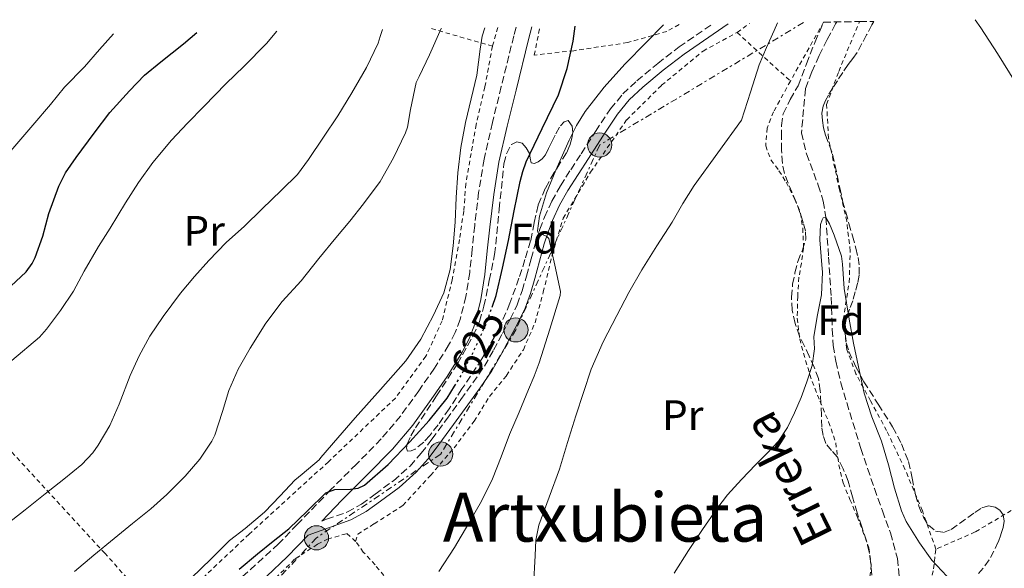
# Model space of a CAD drawing. Units: metres. Extents: x 610413 to 613862, y 4757082 to 4759451.
# Drawn here: x 613167 to 613398, y 4759315 to 4759444 of the extents above; entities that cross this region are included whole.
import ezdxf
from ezdxf.enums import TextEntityAlignment as Align

# ---------------------------------------------------------------- set-up
doc = ezdxf.new("R2010")
doc.units = ezdxf.units.M
doc.header["$MEASUREMENT"] = 0
for name, pattern in [('DGN Style 2', [1.7399219301090239, 1.043953158065414, -0.6959687720436097]), ('DGN Style 3', [2.435890702152634, 1.739921930109024, -0.6959687720436097]), ('DGN Style 5', [1.217945351076317, 0.5219765790327072, -0.6959687720436097]), ('DGN Style 7', [3.4798438602180486, 1.565929737098122, -0.6959687720436097, 0.5219765790327072, -0.6959687720436097])]:
    doc.linetypes.add(name, pattern=pattern)
for name, color, linetype, lineweight in [('Barranco lineal', 142, 'DGN Style 3', 13), ('Camino', 7, 'DGN Style 3', 0), ('Cota de curva de nivel directora', 7, 'Continuous', 0), ('Curva de nivel directora', 30, 'Continuous', 30), ('Curva de nivel directora no vista', 30, 'DGN Style 5', 30), ('Curva de nivel intermedia', 30, 'Continuous', 0), ('Etiqueta de uso rústico', 92, 'Continuous', 0), ('Etiqueta de zona arbolada', 92, 'Continuous', 0), ('Línea eléctrica', 6, 'DGN Style 7', 0), ('Margen derecho', 7, 'Continuous', 0), ('Poste tendido eléctrico', 7, 'Continuous', 0), ('Tela metálica o alambrada', 7, 'DGN Style 2', 0), ('Texto de arroyo-regatas y barrancos', 142, 'Continuous', 0), ('Texto de rotulación de espacio menor sin especificar', 7, 'Continuous', 0), ('Transformador', 7, 'Continuous', 0), ('Zona arbolada', 92, 'DGN Style 3', 0)]:
    doc.layers.add(name, color=color, linetype=linetype, lineweight=lineweight)
doc.styles.add('Style-Arial', font='arial.ttf')

# ---------------------------------------------------------------- blocks, each defined once
blk = doc.blocks.new('5PELE')
at = {"layer": 'Transformador', "linetype": 'Continuous', "lineweight": 0}
h = blk.add_hatch(color=9, dxfattribs=at)
edge = h.paths.add_edge_path()
edge.add_arc((-2.000000476837158e-05, 0), 0.2850000000000001, 0, 360)
at = {"layer": 'Transformador', "color": 252, "linetype": 'Continuous', "lineweight": 0}
blk.add_circle((-2.000000476837158e-05, 0), 0.2850000000000001, dxfattribs=at)

msp = doc.modelspace()

# ---------------------------------------------------------------- linework, layer by layer
at = {"layer": 'Barranco lineal', "color": 142, "linetype": 'DGN Style 3', "lineweight": 13}
msp.add_polyline3d([(613358.9100000003, 4759443.430000001, 613.1499999999943), (613358.6399999997, 4759442.980000001, 613.1699999999983), (613356.6399999997, 4759439.27, 613.2200000000012), (613354.7400000002, 4759435.5, 613.279999999999), (613353.0199999996, 4759431.67, 613.279999999999), (613351.5700000003, 4759427.720000001, 613.1699999999983), (613350.5999999996, 4759417.380000001, 612.4700000000012), (613351.7699999996, 4759412.4, 611.8899999999994), (613354.54, 4759405.029999999, 610.8800000000047), (613355.7199999997, 4759401.289999999, 610.3999999999943), (613356.3499999996, 4759397.460000001, 610), (613356.9800000006, 4759388.08, 609.5800000000017), (613357.5999999996, 4759378.699999999, 609.0899999999965), (613357.8499999996, 4759371.100000001, 608.6300000000047), (613358.0800000001, 4759367.32, 608.3800000000047), (613358.6699999999, 4759363.59, 608.179999999993), (613359.8300000001, 4759358.529999999, 608.2700000000041), (613364.5599999996, 4759343.08, 608.75), (613366.1600000003, 4759338.369999999, 608.8399999999965), (613367.7599999999, 4759333.66, 608.9100000000036), (613369.6299999999, 4759328.430000001, 608.8099999999977), (613371.54, 4759323.220000001, 608.2899999999936), (613373.1699999999, 4759317.24, 606.9799999999959), (613373.7800000003, 4759311.180000001, 604.9900000000052)], dxfattribs=at)
at = {"layer": 'Camino', "color": 7, "linetype": 'DGN Style 3', "lineweight": 0}
for points in [[(613283.4800000006, 4759442.190000001, 628.3500000000058), (613282.9599999997, 4759440.160000001, 628.3200000000071), (613280.0100000015, 4759428.210000002, 628.3500000000058), (613277.9400000018, 4759419.74, 628.2700000000042), (613275.9699999981, 4759411.130000004, 628.1000000000058), (613274.6900000018, 4759403.310000001, 628.2400000000052), (613273.760000002, 4759395.52, 628.2200000000012), (613273.1600000008, 4759389.920000001, 628.1799999999931), (613272.5899999986, 4759384.449999999, 628.0599999999978), (613271.69, 4759378.860000002, 627.8099999999978), (613270.3400000001, 4759373.430000001, 627.479999999996), (613269.1900000012, 4759370.350000001, 627.3800000000047), (613267.6399999999, 4759367.380000001, 627.3800000000047), (613264.2800000004, 4759361.960000001, 627.4299999999931), (613260.629999998, 4759356.650000002, 627.3999999999943), (613256.3700000001, 4759350.78, 627.1300000000048), (613251.8000000013, 4759345.320000002, 627.0099999999949), (613245.9499999996, 4759339.420000001, 626.9900000000054), (613239.9699999985, 4759333.410000001, 625.179999999993), (613232.0899999993, 4759325.260000002, 624.8999999999943), (613227.6599999992, 4759320.65, 624.8099999999977), (613219.1799999989, 4759312.940000001, 624.729999999996)], [(613237.789999999, 4759326.01, 624.3800000000048), (613238.949999999, 4759326.420000001, 624.3000000000029), (613243.8399999996, 4759328.170000002, 624.0800000000019), (613247.1499999977, 4759329.980000002, 624.2899999999939), (613250.3700000008, 4759332.36, 624.3699999999953), (613254.6900000015, 4759335.51, 624.2599999999949), (613258.5699999996, 4759338.949999999, 624.0899999999965), (613261.2100000015, 4759341.970000002, 624.1300000000047), (613263.7199999993, 4759345.240000002, 624.1499999999944), (613267.1200000013, 4759349.900000002, 624.179999999993), (613270.510000002, 4759354.590000002, 624.0899999999965), (613273.3599999996, 4759358.520000001, 623.979999999996), (613276.0500000007, 4759362.460000001, 623.7599999999948), (613278.2199999989, 4759366.220000001, 623.6199999999953), (613280.2699999987, 4759370.140000002, 623.529999999999), (613282.1000000016, 4759373.53, 623.300000000003), (613283.7399999977, 4759376.890000002, 623.1300000000047), (613284.9299999991, 4759380.190000001, 623.029999999999), (613285.9300000003, 4759383.640000002, 622.9100000000036), (613287.0500000002, 4759387.689999999, 622.6399999999994), (613288.1799999989, 4759391.78, 621.679999999993), (613289.1099999987, 4759394.65, 619.9400000000023), (613290.1900000006, 4759397.490000002, 619.7899999999936), (613291.8999999983, 4759401.250000001, 619.7200000000012), (613293.9200000011, 4759404.86, 619.6000000000059), (613296.3500000008, 4759408.670000002, 619.479999999996), (613298.7800000004, 4759412.440000001, 619.3600000000007), (613302.1700000011, 4759417.660000001, 619.2700000000042), (613305.6799999982, 4759422.95, 619.3000000000028), (613308.6000000017, 4759426.480000001, 619.279999999999), (613311.920000001, 4759429.57, 619.2100000000064), (613316.7899999992, 4759433.680000001, 619.0599999999978), (613321.8299999973, 4759437.540000001, 618.779999999999), (613329.6700000007, 4759442.95, 618.1999999999972)]]:
    msp.add_polyline3d(points, dxfattribs=at)
at = {"layer": 'Curva de nivel directora', "color": 30, "linetype": 'Continuous', "lineweight": 30, "flags": 128}
for points, elevation in [([(613277.859999999, 4759376.370000001), (613278.7899999989, 4759379.050000001), (613280.3200000002, 4759385.53), (613281.7100000003, 4759392.039999999), (613283.0800000004, 4759398.980000002), (613284.4699999986, 4759405.910000001), (613285.0899999999, 4759408.250000001), (613285.879999999, 4759410.54), (613289.6399999985, 4759418.400000001), (613293.4400000006, 4759426.26), (613295.4700000001, 4759432.500000001), (613296.9299999997, 4759438.869999999), (613297.3599999989, 4759442.420000001)], 625.0000000000005), ([(613163.5499999997, 4759380.140000002), (613168.2900000005, 4759384.67), (613169.7500000001, 4759386.630000001), (613170.4199999984, 4759388.01), (613172.2099999988, 4759393.000000001), (613173.6500000005, 4759398.330000003), (613175.9599999995, 4759404.830000001), (613177.5399999997, 4759407.949999999), (613180.0199999985, 4759411.53), (613184.2799999987, 4759417.230000001), (613188.0000000005, 4759422.109999999), (613192.6299999994, 4759427.190000001), (613196.1499999998, 4759430.869999999), (613199.99, 4759434.01), (613205.2800000005, 4759438.260000001), (613208.4500000001, 4759440.970000003)], 650.0000000000003), ([(613218.3699999999, 4759314.720000003), (613222.7199999995, 4759318.300000001), (613226.4000000008, 4759321.250000001), (613230.0799999998, 4759324.190000001), (613234.4299999995, 4759328.400000001), (613238.769999998, 4759332.630000001), (613240.8600000001, 4759333.470000001), (613244.5700000006, 4759333.550000002), (613246.3499999997, 4759333.75), (613247.8899999998, 4759334.470000003), (613253.4100000006, 4759339.32), (613258.5299999992, 4759344.62), (613263.0499999988, 4759349.650000001), (613267.2699999989, 4759354.940000001), (613269.0300000003, 4759357.760000001)], 625.0000000000002)]:
    msp.add_lwpolyline(points, dxfattribs=dict(at, elevation=elevation))
at = {"layer": 'Curva de nivel directora no vista', "color": 30, "linetype": 'DGN Style 5', "lineweight": 30, "elevation": 625.0000000000005, "flags": 128}
msp.add_lwpolyline([(613269.0300000003, 4759357.760000001), (613270.6699999986, 4759360.390000002), (613273.5899999999, 4759366.12), (613276.5099999991, 4759372.480000001), (613277.859999999, 4759376.370000001)], dxfattribs=at)
at = {"layer": 'Curva de nivel intermedia', "color": 30, "linetype": 'Continuous', "lineweight": 0, "flags": 128}
for points, elevation in [([(613391.48, 4759443.960000001), (613392.7400000007, 4759442.009999999), (613396.6800000013, 4759435.99), (613400.9400000017, 4759429.180000001)], 615.0000000000001), ([(613163.3300000007, 4759325), (613168.0300000012, 4759328.67), (613172.7699999998, 4759332.390000001), (613177.190000001, 4759335.9), (613181.4300000012, 4759339.32), (613183.9900000005, 4759342.039999999), (613185.250000001, 4759343.849999999), (613187.9700000013, 4759348.46), (613190.1799999997, 4759353.500000001), (613192.7900000003, 4759360.28), (613194.8500000011, 4759364.92), (613197.3600000013, 4759369.509999999), (613200.5500000009, 4759374.149999999), (613204.5800000009, 4759379.609999999), (613207.9200000003, 4759383.529999998), (613211.280000002, 4759387.29), (613215.3299999998, 4759391.51), (613219.6200000015, 4759395.399999999), (613223.6800000005, 4759399.4), (613228.3200000008, 4759403.880000002), (613232.0700000013, 4759407.560000001), (613234.6799999998, 4759411.029999999), (613238.1800000002, 4759416.329999999), (613241.5700000009, 4759421.369999999), (613244.8400000011, 4759426.74), (613248.3100000002, 4759432.74), (613251.0599999992, 4759438.439999999), (613251.5700000012, 4759439.990000002), (613252.0899999996, 4759441.679999999)], 640.0000000000002), ([(613179.7000000011, 4759314.15), (613184.1900000017, 4759317.979999999), (613188.9900000005, 4759321.899999999), (613193.3300000012, 4759325.42), (613197.6000000006, 4759328.86), (613201.36, 4759332.269999999), (613205.7099999997, 4759336.539999999), (613209.1699999997, 4759340.539999999), (613211.9900000005, 4759344.779999999), (613212.6299999999, 4759346.199999998), (613214.4300000013, 4759351.819999999), (613215.9400000002, 4759356.75), (613218.1600000019, 4759361.769999999), (613220.9600000003, 4759366.67), (613224.6399999994, 4759372.54), (613228.4700000006, 4759377.66), (613232.99, 4759382.550000001), (613237.0900000016, 4759387.75), (613241.1200000016, 4759392.679999999), (613244.4200000007, 4759396.57), (613247.5900000003, 4759400.649999999), (613251.5399999998, 4759405.88), (613254.64, 4759411.45), (613257.51, 4759417.319999999), (613257.9600000015, 4759418.71), (613258.6800000012, 4759422.809999999), (613260, 4759429.189999999), (613260.6799999995, 4759430.599999999), (613263.1600000005, 4759435.67), (613265.920000001, 4759441.899999999), (613265.9299999999, 4759441.909999998)], 635), ([(613207.0700000009, 4759312.599999999), (613211.8300000018, 4759317.13), (613216.1500000001, 4759321.449999998), (613219.7800000003, 4759324.230000001), (613224.320000002, 4759328.070000002), (613228.0500000003, 4759331.929999999), (613231.5100000004, 4759335.659999999), (613233.1900000012, 4759337.060000001), (613237.1900000023, 4759340.42), (613237.57, 4759340.949999998), (613241.6, 4759345.619999999), (613245.63, 4759350.3), (613251.6000000002, 4759356.980000001), (613257.5700000003, 4759363.670000001), (613261.1399999999, 4759368.81), (613264.0700000003, 4759374.42), (613266.4800000021, 4759379.699999999), (613268.030000001, 4759385.210000001), (613268.7100000004, 4759390.75), (613269.1500000008, 4759396.3), (613269.4400000013, 4759402.130000002), (613269.79, 4759407.960000001), (613270.5400000011, 4759413.899999999), (613271.6200000007, 4759419.800000001), (613272.9000000014, 4759425.349999998), (613274.2300000014, 4759430.889999999), (613275.0499999995, 4759437.060000001), (613275.53, 4759440.119999998), (613276.1600000004, 4759442.069999999)], 630), ([(613265.3399999999, 4759314.140000002), (613269.0400000013, 4759319.760000001), (613272.4200000009, 4759325.55), (613275.3300000011, 4759330.67), (613277.9700000009, 4759335.92), (613279.9800000002, 4759341.130000001), (613281.9500000017, 4759346.350000001), (613284.2000000003, 4759351.659999998), (613286.4500000011, 4759356.980000001), (613287.7499999999, 4759360.069999999), (613288.9099999998, 4759363.220000002), (613291.410000001, 4759371.140000001), (613293.900000001, 4759379.06), (613293.9500000002, 4759379.980000001), (613292.570000001, 4759386.220000002), (613291.1900000019, 4759392.46), (613290.6599999999, 4759393.05), (613289.2699999998, 4759393.550000001), (613288.7100000009, 4759393.84), (613288.5099999999, 4759394.279999999), (613289.0400000017, 4759397.769999999), (613290.6500000011, 4759403.220000001), (613292.8700000006, 4759408.54), (613295.990000001, 4759415.599999999), (613297.7000000008, 4759419.05), (613299.7500000005, 4759422.34), (613304.2300000021, 4759428.12), (613309.0900000012, 4759433.509999999), (613314.1500000019, 4759438.679999999), (613318.1399999993, 4759442.76)], 620), ([(613287.6200000001, 4759310.659999999), (613287.9900000012, 4759317.92), (613288.1699999999, 4759321.550000001), (613288.8499999995, 4759325.069999999), (613291.25, 4759331.67), (613293.6700000007, 4759338.259999999), (613295.610000001, 4759344.509999999), (613297.5700000012, 4759350.77), (613299.3200000012, 4759356.279999999), (613301.1900000023, 4759361.76), (613303.9700000006, 4759368.140000001), (613307.1700000013, 4759374.34), (613310.03, 4759379.789999999), (613313.060000001, 4759385.15), (613316.6200000015, 4759390.759999999), (613320.2100000012, 4759396.349999999), (613322.7200000014, 4759400.71), (613325.3800000013, 4759404.979999999), (613330.9400000002, 4759412.67), (613336.5000000013, 4759420.359999999), (613338.5900000012, 4759426.869999998), (613340.6900000002, 4759433.369999998), (613342.3500000008, 4759437.42), (613344.2100000004, 4759441.42), (613344.9300000002, 4759443.199999998)], 615.0000000000001), ([(613136.000000001, 4759383.499999999), (613140.5099999994, 4759387.48), (613146.5100000009, 4759392.830000001), (613150.7100000008, 4759396.619999999), (613155.8800000009, 4759402.04), (613159.1900000012, 4759406.01), (613162.2800000003, 4759410.300000001), (613166.0799999998, 4759414.749999999), (613169.8600000018, 4759419.13), (613173.9900000002, 4759424.029999999), (613177.3499999996, 4759428.06), (613181.99, 4759432.859999998), (613185.5199999993, 4759436.939999999), (613188.8300000018, 4759440.65)], 655), ([(613164.900000002, 4759363.769999999), (613171.4700000011, 4759369.31), (613173.1200000007, 4759371.13), (613176.400000002, 4759375.510000001), (613179.4100000005, 4759380.119999999), (613181.9500000019, 4759384.789999999), (613185.3099999991, 4759390.570000002), (613188.0200000005, 4759394.919999998), (613191.6300000002, 4759400.909999998), (613194.7200000016, 4759405.689999999), (613198.070000002, 4759410.390000001), (613202.5, 4759415.640000001), (613206.2300000006, 4759419.609999998), (613210.0400000014, 4759423.56), (613215.3600000012, 4759428.949999999), (613219.4900000019, 4759432.98), (613224.7900000014, 4759438.33), (613227.2099999998, 4759441.27)], 645), ([(613320.6300000015, 4759313.759999999), (613323.9999999999, 4759319.060000001), (613327.3000000013, 4759324.019999999), (613330.7100000001, 4759328.909999999), (613331.9300000004, 4759330.569999999), (613333.2300000011, 4759332.159999999), (613336.5100000004, 4759335.769999999), (613339.8400000007, 4759339.31), (613342.5499999997, 4759342.019999999), (613345.2200000007, 4759344.779999999), (613347.3200000018, 4759347.990000002), (613348.9500000012, 4759351.489999999), (613350.5000000002, 4759355.069999999), (613351.8700000005, 4759358.74), (613353.130000001, 4759362.600000001), (613353.6299999994, 4759366.539999999), (613353.5600000002, 4759367.970000001), (613353.490000001, 4759369.390000001), (613354.3200000002, 4759374.140000001), (613355.2800000013, 4759379.21), (613355.5400000005, 4759384.580000001), (613355.390000001, 4759386.26), (613354.8800000012, 4759392.149999999), (613355.0900000012, 4759395.75), (613355.4600000001, 4759396.859999998), (613355.7100000004, 4759397.369999998), (613356.3499999997, 4759397.46), (613357.2300000003, 4759395.96), (613358.2699999998, 4759393.3), (613359.9999999999, 4759388.34), (613360.2400000012, 4759386.470000001), (613360.6300000001, 4759380.759999999), (613361.7900000003, 4759373.480000001), (613362.8499999996, 4759367.849999998), (613364.030000002, 4759362.300000001), (613365.3799999999, 4759356.09), (613367.1500000001, 4759350.55), (613369.4400000012, 4759344.819999999), (613371.0599999994, 4759339.26), (613372.5000000012, 4759333.779999999), (613374.0999999993, 4759328.390000001), (613375.2300000002, 4759325.880000001), (613378.3500000006, 4759320.9), (613381.2499999997, 4759316.789999997), (613384.8000000013, 4759313.02)], 610)]:
    msp.add_lwpolyline(points, dxfattribs=dict(at, elevation=elevation))
at = {"layer": 'Línea eléctrica', "color": 6, "linetype": 'DGN Style 7', "lineweight": 0}
msp.add_polyline3d([(613351.0900000008, 4759443.300000001, 614.179999999993), (613303.1599999996, 4759414.490000002, 618.8800000000047), (613283.4499999997, 4759370.99, 622.5800000000017), (613265.7800000006, 4759341.77, 623.2299999999959), (613236.5599999981, 4759322.070000002, 624.0500000000029), (613208.6999999986, 4759292.16, 623.8600000000006), (613184.9099999996, 4759257.51, 623.9400000000023), (613155.0100000018, 4759228.96, 626.2400000000052), (613125.1099999995, 4759204.5, 627.679999999993), (613094.5300000022, 4759178.680000001, 630.4199999999983), (613063.9400000017, 4759147.420000001, 631.8699999999953), (613039.4799999997, 4759114.800000001, 629.7100000000064), (613014.8399999992, 4759092.649999999, 631.8300000000017)], dxfattribs=at)
at = {"layer": 'Margen derecho', "color": 7, "linetype": 'Continuous', "lineweight": 0}
for points in [[(613234.5900000005, 4759322.699999999, 624.3500000000059), (613239.6399999997, 4759324.500000001, 624.009999999995), (613244.6800000002, 4759326.300000001, 623.7200000000013), (613248.2600000009, 4759328.25, 623.9499999999971), (613251.579999998, 4759330.720000002, 624.0000000000001), (613255.9699999979, 4759333.92, 623.8500000000058), (613260.0300000013, 4759337.500000001, 623.6199999999953), (613262.8000000007, 4759340.680000001, 623.6699999999983), (613265.350000001, 4759344.01, 623.6499999999943), (613268.7699999987, 4759348.690000001, 623.6300000000048), (613272.1700000005, 4759353.390000001, 623.4799999999959), (613275.0300000015, 4759357.340000001, 623.3500000000059), (613277.7899999976, 4759361.370000001, 623.1100000000006), (613280.0100000015, 4759365.230000001, 622.9499999999972), (613282.0799999969, 4759369.180000001, 622.8399999999966), (613283.9200000009, 4759372.600000001, 622.6000000000059), (613285.6299999986, 4759376.090000002, 622.429999999993), (613286.879999998, 4759379.560000001, 622.3300000000019), (613287.8999999973, 4759383.09, 622.1600000000036), (613289.0199999993, 4759387.140000002, 621.6999999999972), (613290.1399999993, 4759391.199999999, 621.0200000000042), (613291.0399999977, 4759393.980000002, 619.9100000000036), (613292.079999997, 4759396.7, 619.5200000000041), (613293.7199999976, 4759400.33, 619.3600000000007), (613295.6800000002, 4759403.810000002, 619.2500000000001), (613298.0699999996, 4759407.570000002, 619.1399999999994), (613300.4899999981, 4759411.330000001, 619.0200000000041), (613303.8699999999, 4759416.540000002, 618.9400000000024), (613307.3199999988, 4759421.730000001, 618.9700000000013), (613310.0900000003, 4759425.070000002, 618.9400000000024), (613313.28, 4759428.050000001, 618.8800000000049), (613318.07, 4759432.08, 618.7100000000065), (613323.0399999989, 4759435.880000004, 618.3800000000048), (613333.3599999987, 4759443.010000001, 617.4400000000023)], [(613287.1799999998, 4759442.26, 627.529999999999), (613286.4299999988, 4759439.290000001, 627.4600000000065), (613283.4800000006, 4759427.359999999, 627.4400000000023), (613281.4200000019, 4759418.92, 627.2599999999948), (613279.4799999996, 4759410.450000001, 626.929999999993), (613278.2300000001, 4759402.810000001, 626.9700000000013), (613277.3099999992, 4759395.119999999, 626.8699999999955), (613276.7199999992, 4759389.550000002, 626.75), (613276.1400000004, 4759383.980000001, 626.5599999999977), (613275.1900000003, 4759378.140000002, 626.3099999999978), (613273.760000002, 4759372.37, 626.0099999999949), (613272.4600000011, 4759368.900000001, 625.8999999999943), (613270.749999999, 4759365.61, 625.929999999993), (613267.2699999989, 4759360.01, 626.0399999999936), (613263.5499999995, 4759354.590000002, 626.029999999999), (613259.1900000009, 4759348.580000001, 625.800000000003), (613254.4400000012, 4759342.91, 625.6600000000036), (613248.489999999, 4759336.900000002, 625.5700000000071), (613242.5199999987, 4759330.910000003, 624.6199999999953), (613237.789999999, 4759326.01, 624.3800000000048)], [(613162.3500000016, 4759242.330000003, 626.7400000000051), (613170.6399999997, 4759249.660000001, 626.1399999999994), (613175.559999997, 4759254.08, 625.6699999999983), (613180.5399999993, 4759258.720000003, 624.800000000003), (613185.0499999999, 4759263.76, 623.779999999999), (613189.0300000008, 4759269.220000001, 623.8300000000017), (613190.4099999999, 4759271.460000004, 623.8800000000047), (613195.1599999998, 4759278.480000001, 624.0599999999977), (613199.9099999995, 4759285.5, 624.2200000000013), (613204.8500000014, 4759292.810000001, 624.3399999999965), (613207.5399999982, 4759296.300000003, 624.3699999999953), (613210.530000001, 4759299.500000001, 624.320000000007), (613220.1000000021, 4759308.540000002, 624.1600000000036), (613229.6799999997, 4759317.59, 624.25), (613234.5900000005, 4759322.699999999, 624.3500000000059)]]:
    msp.add_polyline3d(points, dxfattribs=at)
at = {"layer": 'Tela metálica o alambrada', "color": 7, "linetype": 'DGN Style 2', "lineweight": 0, "extrusion": (0.3151685133582866, -0.09105356907283418, 0.9446576394369688), "elevation": -239482.244748314, "flags": 128}
msp.add_lwpolyline([(4742657.799481708, 691538.0051828899), (4742657.799481708, 691522.2152842204)], dxfattribs=at)
at = {"layer": 'Tela metálica o alambrada', "color": 7, "linetype": 'DGN Style 2', "lineweight": 0, "extrusion": (0.01497664129037934, 0.05259796419353022, 0.9985034573692548), "elevation": 260151.1852278374, "flags": 128}
msp.add_lwpolyline([(713552.8012105221, -4738308.221743159), (713552.8012105221, -4738303.650408563)], dxfattribs=at)
at = {"layer": 'Tela metálica o alambrada', "color": 7, "linetype": 'DGN Style 2', "lineweight": 0, "extrusion": (0.03136726802860891, 0.02311843628428112, 0.9992405278010852), "elevation": 129884.8629481416, "flags": 128}
msp.add_lwpolyline([(3467394.206867156, -3314930.823758738), (3467394.206867156, -3314934.416612757)], dxfattribs=at)
at = {"layer": 'Tela metálica o alambrada', "color": 7, "linetype": 'DGN Style 2', "lineweight": 0, "extrusion": (-0.009859398566559782, -0.01754188243229304, 0.9997975168105978), "elevation": -88922.66981142966, "flags": 128}
msp.add_lwpolyline([(-1797260.322612897, 4448646.432518304), (-1797260.322612897, 4448630.530125401)], dxfattribs=at)
at = {"layer": 'Tela metálica o alambrada', "color": 7, "linetype": 'DGN Style 2', "lineweight": 0, "extrusion": (0.07748138314998998, -0.070741183027444, 0.9944809300781199), "elevation": -288553.9623731454, "flags": 128}
msp.add_lwpolyline([(3928383.582992348, 2740984.871432111), (3928383.582992348, 2740967.81040635)], dxfattribs=at)
at = {"layer": 'Tela metálica o alambrada', "color": 7, "linetype": 'DGN Style 2', "lineweight": 0}
for points in [[(613321.8300000001, 4759442.82, 617.9100000000036), (613318.9100000003, 4759441.199999999, 618.1300000000047), (613309.7199999997, 4759438.57, 620.7700000000041), (613297.0999999996, 4759436.67, 625.1100000000006), (613287.7599999999, 4759435.630000001, 627.4100000000036), (613289.1100000005, 4759442.289999999, 627.3999999999943)], [(613382.1900000004, 4759319.4, 610.2899999999936), (613379.0499999998, 4759328.430000001, 610.2899999999936), (613374.9400000004, 4759338.199999999, 610.6900000000023), (613370.6299999999, 4759347.289999999, 611.0099999999948), (613366.8300000001, 4759354.33, 611.1999999999971), (613363.4000000004, 4759360.65, 611.4700000000012), (613361.2300000006, 4759366.41, 611.5899999999965), (613360.4400000004, 4759373.449999999, 611.7299999999959), (613361.8200000003, 4759382.220000001, 612.0200000000041), (613362.0800000001, 4759389.529999999, 612.1999999999971), (613361.2300000006, 4759396.539999999, 612.2400000000052), (613359.5199999996, 4759403.949999999, 612.4700000000012), (613356.9600000001, 4759416.08, 613.2700000000041), (613356.5199999996, 4759424.039999999, 614.1100000000006), (613359.3600000005, 4759431.789999999, 614.4199999999983), (613364.2599999999, 4759443.52, 614.7899999999936)], [(613245.7699999996, 4759321.230000001, 623.2200000000012), (613246.25, 4759322.91, 623.2200000000012), (613250.1399999997, 4759325.369999999, 623.2200000000012), (613256.8899999997, 4759329.66, 623.0599999999977), (613263.3700000001, 4759336.720000001, 622.9499999999971), (613268.9100000003, 4759343.230000001, 622.5899999999965), (613273.6399999997, 4759349.49, 621.9400000000023), (613277.2599999999, 4759355.34, 621.5899999999965), (613281.2400000002, 4759360.24, 621.2700000000041), (613285.2100000001, 4759366.32, 620.8699999999953), (613287.9600000001, 4759372.640000001, 620.4700000000012), (613289.9000000004, 4759379.890000001, 620.2100000000064), (613291.9500000002, 4759388.57, 619.6999999999971), (613294.5700000003, 4759397.25, 618.5899999999965), (613301, 4759408.060000001, 617.2200000000012), (613309.5, 4759420.4, 616.4799999999959), (613317.7100000001, 4759428.52, 616.4799999999959), (613327.4500000002, 4759436.59, 616.529999999999), (613335.4699999997, 4759440.960000001, 615.8399999999965)], [(613277.9299999997, 4759437.730000001, 630.5500000000029), (613276.1699999999, 4759428.140000001, 629.9499999999971), (613274.1100000005, 4759419.310000001, 629.5099999999948), (613271.6799999997, 4759405.33, 629.6300000000047), (613271.1799999997, 4759398.890000001, 629.8600000000006), (613270.2000000002, 4759392.220000001, 629.5899999999965), (613268.4900000002, 4759382.779999999, 629.3600000000006), (613266.1100000005, 4759373.100000001, 629.25), (613262.2999999998, 4759364.810000001, 628.8999999999943), (613255.1299999999, 4759354.960000001, 628.4700000000012), (613239.4000000004, 4759339.980000001, 627.9499999999971), (613220.7300000006, 4759322.930000001, 628.5599999999977), (613200.1500000004, 4759303.470000001, 629.4700000000012), (613186.8399999999, 4759318.41, 633.9900000000052), (613162.1500000004, 4759345.230000001, 642.6600000000036)], [(613348, 4759429.52, 614.0500000000029), (613344.04, 4759422.300000001, 613.4900000000052), (613342.5099999999, 4759418.460000001, 613.1499999999943), (613342.2000000002, 4759414.279999999, 612.8500000000058), (613343.4400000004, 4759410.939999999, 612.6399999999994), (613345.3099999996, 4759408.430000001, 612.6399999999994), (613347.0199999996, 4759405.74, 612.6399999999994), (613349.0499999998, 4759401.689999999, 612.6300000000047), (613350.3799999999, 4759398.439999999, 612.5899999999965), (613350.9100000003, 4759394.859999999, 612.529999999999), (613351.0999999996, 4759390.199999999, 612.5), (613350.5700000003, 4759386.680000001, 612.3500000000058), (613350, 4759383.359999999, 612.2599999999948), (613349.7199999997, 4759378.83, 612.179999999993), (613349.6100000005, 4759373.710000001, 612.0200000000041), (613350.1900000004, 4759368.859999999, 611.75), (613351.5499999998, 4759363.789999999, 611.6699999999983), (613353.1100000005, 4759358.859999999, 611.4900000000052), (613354.9500000002, 4759354.220000001, 611.2299999999959), (613356.9900000002, 4759349.32, 610.9600000000064), (613358.6500000004, 4759344.439999999, 610.5800000000017), (613359.3700000001, 4759339.24, 610.320000000007), (613360.3799999999, 4759335, 609.9100000000036), (613362.0099999999, 4759331.100000001, 609.6999999999971), (613363.7100000001, 4759327.08, 609.320000000007), (613366.4699999997, 4759319.710000001, 608.9799999999959), (613367, 4759315.689999999, 608.7200000000012), (613366.6200000001, 4759312.380000001, 608.6300000000047)], [(613429.9800000006, 4759345.560000001, 613.779999999999), (613408.3799999999, 4759333.710000001, 612.6100000000006), (613401.4000000004, 4759329.4, 611.7899999999936), (613391.4699999997, 4759323.439999999, 611.0099999999948), (613382.1900000004, 4759319.4, 610.2899999999936)], [(613182.9600000001, 4759257.310000001, 625.0399999999936), (613191.4800000006, 4759268.41, 624.9400000000023), (613209.0899999999, 4759293.07, 624.2400000000052), (613220.79, 4759306.49, 624.8300000000017), (613231.5300000003, 4759317.130000001, 625.0899999999965), (613236.8399999999, 4759320.59, 625.1199999999953), (613239.1900000004, 4759321.77, 624.8500000000058), (613243.7300000006, 4759323.100000001, 623.8099999999977), (613245.7699999996, 4759321.230000001, 623.2200000000012)], [(613324.3200000003, 4759238.27, 605.2299999999959), (613316.8499999996, 4759254.210000001, 606.6999999999971), (613300.6600000003, 4759282.529999999, 610.1399999999994), (613284.4600000001, 4759294.480000001, 613.779999999999), (613269.7999999998, 4759299.869999999, 617.5099999999948), (613265.3700000001, 4759302.09, 618.4199999999983), (613260.0300000003, 4759306.480000001, 619.779999999999), (613254.6500000004, 4759310.539999999, 621.3600000000006), (613250.3300000001, 4759315.689999999, 622.1600000000036), (613247.5800000001, 4759318.720000001, 623.0099999999948), (613245.7699999996, 4759321.230000001, 623.2200000000012)], [(613411.4600000001, 4759255.869999999, 620.2100000000064), (613386.0199999996, 4759258.76, 613.7899999999936), (613373.8300000001, 4759259.949999999, 610.029999999999), (613367.5800000001, 4759260.32, 609.2299999999959), (613362.8899999997, 4759259.49, 609.2200000000012), (613358.9400000004, 4759257.58, 609.1999999999971), (613355.54, 4759255.710000001, 608.8699999999953), (613352.3600000005, 4759253.77, 608.529999999999), (613350.2599999999, 4759253.01, 608.2400000000052), (613348.54, 4759253.710000001, 608.0200000000041), (613348.0999999996, 4759256.430000001, 608.0200000000041), (613348.0999999996, 4759260.609999999, 607.9199999999983), (613348.5499999998, 4759268.51, 607.6199999999953), (613349.4000000004, 4759273.9, 607.6499999999943), (613351.5599999996, 4759279.730000001, 607.9900000000052), (613355.9600000001, 4759285.100000001, 608.6399999999994), (613360.7000000002, 4759288.4, 608.7899999999936), (613368.7800000003, 4759294.600000001, 608.9100000000036), (613374.0700000003, 4759300.01, 609.0899999999965), (613378.3600000005, 4759304.970000001, 609.8899999999994), (613380.7100000001, 4759309.84, 610.2899999999936), (613381.6399999997, 4759314.800000001, 610.7700000000041), (613382.1900000004, 4759319.4, 610.2899999999936)]]:
    msp.add_polyline3d(points, dxfattribs=at)
at = {"layer": 'Zona arbolada', "color": 92, "linetype": 'DGN Style 3', "lineweight": 0}
for points in [[(613367.1299999999, 4759313.300000001, 615.8000000000029), (613366.9500000002, 4759315.980000001, 615.9400000000023), (613366.54, 4759318.680000001, 615.9400000000023), (613365.9100000003, 4759321.34, 615.9400000000023), (613364.7999999998, 4759324.65, 615.9499999999971), (613363.6699999999, 4759327.949999999, 615.9499999999971), (613362.6100000005, 4759331.680000001, 615.9499999999971), (613361.5499999998, 4759335.42, 615.9499999999971), (613360.4299999997, 4759338.300000001, 615.9499999999971), (613359.0499999998, 4759341.07, 615.9499999999971), (613357.6699999999, 4759342.640000001, 615.9499999999971), (613356.3300000001, 4759344.27, 615.9499999999971), (613355.6699999999, 4759346.15, 615.9499999999971), (613355.3700000001, 4759348.09, 615.9499999999971), (613355.2800000003, 4759350.9, 615.9499999999971), (613355.1900000004, 4759353.710000001, 615.9499999999971), (613355.0300000003, 4759356.619999999, 615.9499999999971), (613354.5899999999, 4759359.52, 615.9400000000023), (613353.6200000001, 4759362.199999999, 615.9400000000023), (613352.4400000004, 4759364.779999999, 615.9400000000023), (613351.2999999998, 4759367.130000001, 615.9499999999971), (613350.1699999999, 4759369.5, 615.9499999999971), (613349.0999999996, 4759372.51, 615.9799999999959), (613348.4400000004, 4759375.630000001, 616), (613348.2300000006, 4759378.67, 616), (613348.5099999999, 4759381.710000001, 616), (613349.0700000003, 4759384.42, 616.029999999999), (613349.7699999996, 4759387.100000001, 616.0500000000029), (613350.8099999996, 4759389.720000001, 616.0500000000029), (613351.6600000003, 4759392.350000001, 616.0500000000029), (613351.5499999998, 4759394.25, 616.0500000000029), (613351.0199999996, 4759396.16, 616.0500000000029), (613350.2400000002, 4759398.619999999, 616.070000000007), (613349.3700000001, 4759401.050000001, 616.1000000000058), (613348.4100000003, 4759403.289999999, 616.1000000000058), (613347.4400000004, 4759405.529999999, 616.1100000000006), (613346.6299999999, 4759407.810000001, 616.2100000000064), (613346.1100000005, 4759410.16, 616.3500000000058), (613345.9100000003, 4759413.24, 616.5399999999936), (613345.9299999997, 4759416.32, 616.7200000000012), (613345.9400000004, 4759419.08, 616.820000000007), (613346.2800000003, 4759421.84, 616.9100000000036), (613347.9299999997, 4759425.189999999, 617.1999999999971), (613349.7999999998, 4759428.41, 617.5099999999948), (613351.7699999996, 4759433.58, 617.8500000000058), (613353.79, 4759438.730000001, 618.0800000000017), (613355.79, 4759443.380000001, 618.1999999999971), (613364.2599999999, 4759443.52, 614.7899999999936), (613367.6100000005, 4759443.57, 616.8699999999953), (613367.1600000003, 4759442.730000001, 616.8000000000029), (613365.9199999999, 4759440.4, 616.6300000000047), (613364.8200000003, 4759438.33, 616.4700000000012), (613363.7199999997, 4759436.27, 616.3099999999977), (613362.6799999997, 4759434.800000001, 616.1100000000006), (613361.5599999996, 4759433.390000001, 615.9100000000036), (613360.29, 4759431.51, 615.8000000000029), (613359.04, 4759429.609999999, 615.6999999999971), (613357.9699999997, 4759427.930000001, 615.529999999999), (613356.9199999999, 4759426.220000001, 615.429999999993), (613356.2300000006, 4759424.949999999, 615.429999999993), (613355.6799999997, 4759423.600000001, 615.429999999993), (613355.4000000004, 4759421.930000001, 615.429999999993), (613355.5199999996, 4759420.25, 615.429999999993), (613355.8200000003, 4759418.5, 615.429999999993), (613356.2699999996, 4759416.76, 615.429999999993), (613357.1500000004, 4759414.539999999, 615.429999999993), (613357.9299999997, 4759412.300000001, 615.429999999993), (613358.4600000001, 4759409.880000001, 615.4199999999983), (613358.9900000002, 4759407.449999999, 615.3899999999994), (613359.5999999996, 4759404.4, 615.3600000000006), (613360.2800000003, 4759401.369999999, 615.3300000000017), (613361.0199999996, 4759398.689999999, 615.3300000000017), (613361.7699999996, 4759396.01, 615.3300000000017), (613362.5800000001, 4759393.109999999, 615.3300000000017), (613363.3899999997, 4759390.199999999, 615.3300000000017), (613363.9000000004, 4759387.99, 615.3099999999977), (613364.2000000002, 4759385.74, 615.279999999999), (613364.1399999997, 4759383.869999999, 615.2700000000041), (613363.79, 4759382, 615.2700000000041), (613363.2400000002, 4759379.91, 615.25), (613362.6399999997, 4759377.850000001, 615.2299999999959), (613361.9199999999, 4759375.880000001, 615.2400000000052), (613361.2100000001, 4759373.9, 615.2299999999959), (613360.8499999996, 4759371.970000001, 615.1999999999971), (613360.8399999999, 4759370.029999999, 615.1499999999943), (613361.1200000001, 4759367.949999999, 615.0800000000017), (613361.7400000002, 4759365.9, 615.029999999999), (613363.3799999999, 4759362.26, 615.0200000000041), (613365.2599999999, 4759358.800000001, 615.0099999999948), (613368.6600000003, 4759353.480000001, 614.9900000000052), (613372.04, 4759348.16, 614.9799999999959), (613374.1200000001, 4759344.180000001, 614.9499999999971), (613375.7699999996, 4759340.01, 614.929999999993), (613376.6399999997, 4759336.130000001, 614.929999999993), (613377.3899999997, 4759332.220000001, 614.929999999993), (613378.2000000002, 4759329.550000001, 614.929999999993), (613379.2599999999, 4759326.92, 614.929999999993), (613380.4400000004, 4759325.060000001, 614.929999999993), (613382.1100000005, 4759323.66, 614.929999999993), (613383.9699999997, 4759323.350000001, 614.929999999993), (613385.79, 4759324.039999999, 614.929999999993), (613387.7400000002, 4759325.470000001, 614.929999999993), (613389.6900000004, 4759326.890000001, 614.929999999993), (613391.3499999996, 4759328.039999999, 614.929999999993), (613393.0300000003, 4759329.15, 614.929999999993), (613394.5599999996, 4759329.59, 614.9400000000023), (613396.1699999999, 4759329.279999999, 614.9600000000064), (613397.2599999999, 4759328.57, 615.1300000000047), (613397.9900000002, 4759327.5, 615.279999999999), (613398.2400000002, 4759325.99, 615.2899999999936), (613398.0099999999, 4759324.49, 615.3000000000029), (613397.5099999999, 4759322.800000001, 615.3000000000029), (613396.8899999997, 4759321.130000001, 615.3000000000029), (613395.8700000001, 4759318.960000001, 615.2899999999936), (613394.7000000002, 4759316.880000001, 615.2700000000041), (613393.3600000005, 4759314.939999999, 615.2100000000064), (613391.79, 4759313.210000001, 615.1499999999943)], [(613367.1299999999, 4759313.300000001, 615.8000000000029), (613366.9500000002, 4759315.980000001, 615.9400000000023), (613366.54, 4759318.680000001, 615.9400000000023), (613365.9100000003, 4759321.34, 615.9400000000023), (613364.7999999998, 4759324.65, 615.9499999999971), (613363.6699999999, 4759327.949999999, 615.9499999999971), (613362.6100000005, 4759331.680000001, 615.9499999999971), (613361.5499999998, 4759335.42, 615.9499999999971), (613360.4299999997, 4759338.300000001, 615.9499999999971), (613359.0499999998, 4759341.07, 615.9499999999971), (613357.6699999999, 4759342.640000001, 615.9499999999971), (613356.3300000001, 4759344.27, 615.9499999999971), (613355.6699999999, 4759346.15, 615.9499999999971), (613355.3700000001, 4759348.09, 615.9499999999971), (613355.2800000003, 4759350.9, 615.9499999999971), (613355.1900000004, 4759353.710000001, 615.9499999999971), (613355.0300000003, 4759356.619999999, 615.9499999999971), (613354.5899999999, 4759359.52, 615.9400000000023), (613353.6200000001, 4759362.199999999, 615.9400000000023), (613352.4400000004, 4759364.779999999, 615.9400000000023), (613351.2999999998, 4759367.130000001, 615.9499999999971), (613350.1699999999, 4759369.5, 615.9499999999971), (613349.0999999996, 4759372.51, 615.9799999999959), (613348.4400000004, 4759375.630000001, 616), (613348.2300000006, 4759378.67, 616), (613348.5099999999, 4759381.710000001, 616), (613349.0700000003, 4759384.42, 616.029999999999), (613349.7699999996, 4759387.100000001, 616.0500000000029), (613350.8099999996, 4759389.720000001, 616.0500000000029), (613351.6600000003, 4759392.350000001, 616.0500000000029), (613351.5499999998, 4759394.25, 616.0500000000029), (613351.0199999996, 4759396.16, 616.0500000000029), (613350.2400000002, 4759398.619999999, 616.070000000007), (613349.3700000001, 4759401.050000001, 616.1000000000058), (613348.4100000003, 4759403.289999999, 616.1000000000058), (613347.4400000004, 4759405.529999999, 616.1100000000006), (613346.6299999999, 4759407.810000001, 616.2100000000064), (613346.1100000005, 4759410.16, 616.3500000000058), (613345.9100000003, 4759413.24, 616.5399999999936), (613345.9299999997, 4759416.32, 616.7200000000012), (613345.9400000004, 4759419.08, 616.820000000007), (613346.2800000003, 4759421.84, 616.9100000000036), (613347.9299999997, 4759425.189999999, 617.1999999999971), (613349.7999999998, 4759428.41, 617.5099999999948), (613351.7699999996, 4759433.58, 617.8500000000058), (613353.79, 4759438.730000001, 618.0800000000017), (613355.79, 4759443.380000001, 618.1999999999971)], [(613367.6100000005, 4759443.57, 616.8699999999953), (613367.1600000003, 4759442.730000001, 616.8000000000029), (613365.9199999999, 4759440.4, 616.6300000000047), (613364.8200000003, 4759438.33, 616.4700000000012), (613363.7199999997, 4759436.27, 616.3099999999977), (613362.6799999997, 4759434.800000001, 616.1100000000006), (613361.5599999996, 4759433.390000001, 615.9100000000036), (613360.29, 4759431.51, 615.8000000000029), (613359.04, 4759429.609999999, 615.6999999999971), (613357.9699999997, 4759427.930000001, 615.529999999999), (613356.9199999999, 4759426.220000001, 615.429999999993), (613356.2300000006, 4759424.949999999, 615.429999999993), (613355.6799999997, 4759423.600000001, 615.429999999993), (613355.4000000004, 4759421.930000001, 615.429999999993), (613355.5199999996, 4759420.25, 615.429999999993), (613355.8200000003, 4759418.5, 615.429999999993), (613356.2699999996, 4759416.76, 615.429999999993), (613357.1500000004, 4759414.539999999, 615.429999999993), (613357.9299999997, 4759412.300000001, 615.429999999993), (613358.4600000001, 4759409.880000001, 615.4199999999983), (613358.9900000002, 4759407.449999999, 615.3899999999994), (613359.5999999996, 4759404.4, 615.3600000000006), (613360.2800000003, 4759401.369999999, 615.3300000000017), (613361.0199999996, 4759398.689999999, 615.3300000000017), (613361.7699999996, 4759396.01, 615.3300000000017), (613362.5800000001, 4759393.109999999, 615.3300000000017), (613363.3899999997, 4759390.199999999, 615.3300000000017), (613363.9000000004, 4759387.99, 615.3099999999977), (613364.2000000002, 4759385.74, 615.279999999999), (613364.1399999997, 4759383.869999999, 615.2700000000041), (613363.79, 4759382, 615.2700000000041), (613363.2400000002, 4759379.91, 615.25), (613362.6399999997, 4759377.850000001, 615.2299999999959), (613361.9199999999, 4759375.880000001, 615.2400000000052), (613361.2100000001, 4759373.9, 615.2299999999959), (613360.8499999996, 4759371.970000001, 615.1999999999971), (613360.8399999999, 4759370.029999999, 615.1499999999943), (613361.1200000001, 4759367.949999999, 615.0800000000017), (613361.7400000002, 4759365.9, 615.029999999999), (613363.3799999999, 4759362.26, 615.0200000000041), (613365.2599999999, 4759358.800000001, 615.0099999999948), (613368.6600000003, 4759353.480000001, 614.9900000000052), (613372.04, 4759348.16, 614.9799999999959), (613374.1200000001, 4759344.180000001, 614.9499999999971), (613375.7699999996, 4759340.01, 614.929999999993), (613376.6399999997, 4759336.130000001, 614.929999999993), (613377.3899999997, 4759332.220000001, 614.929999999993), (613378.2000000002, 4759329.550000001, 614.929999999993), (613379.2599999999, 4759326.92, 614.929999999993), (613380.4400000004, 4759325.060000001, 614.929999999993), (613382.1100000005, 4759323.66, 614.929999999993), (613383.9699999997, 4759323.350000001, 614.929999999993), (613385.79, 4759324.039999999, 614.929999999993), (613387.7400000002, 4759325.470000001, 614.929999999993), (613389.6900000004, 4759326.890000001, 614.929999999993), (613391.3499999996, 4759328.039999999, 614.929999999993), (613393.0300000003, 4759329.15, 614.929999999993), (613394.5599999996, 4759329.59, 614.9400000000023), (613396.1699999999, 4759329.279999999, 614.9600000000064), (613397.2599999999, 4759328.57, 615.1300000000047), (613397.9900000002, 4759327.5, 615.279999999999), (613398.2400000002, 4759325.99, 615.2899999999936), (613398.0099999999, 4759324.49, 615.3000000000029), (613397.5099999999, 4759322.800000001, 615.3000000000029), (613396.8899999997, 4759321.130000001, 615.3000000000029), (613395.8700000001, 4759318.960000001, 615.2899999999936), (613394.7000000002, 4759316.880000001, 615.2700000000041), (613393.3600000005, 4759314.939999999, 615.2100000000064), (613391.79, 4759313.210000001, 615.1499999999943)], [(613257.9600000001, 4759342.49, 626.5899999999965), (613257.75, 4759343.140000001, 626.6000000000058), (613257.9000000004, 4759344.109999999, 626.5899999999965), (613258.7800000003, 4759346.029999999, 626.5899999999965), (613259.8200000003, 4759347.92, 626.6100000000006), (613264.7999999998, 4759355.449999999, 626.9499999999971), (613269.6900000004, 4759363.02, 627.3500000000058), (613273.3899999997, 4759369.57, 627.8999999999943), (613274.9000000004, 4759372.980000001, 628.0899999999965), (613275.9500000002, 4759376.529999999, 627.9900000000052), (613277.2000000002, 4759382.640000001, 627.4700000000012), (613278.4600000001, 4759388.75, 626.9600000000064), (613279.54, 4759399.4, 626.9700000000012), (613280.6200000001, 4759410.050000001, 626.9799999999959), (613281.2199999997, 4759412.41, 627.0099999999948), (613282.4299999997, 4759414.619999999, 626.7400000000052), (613283.6399999997, 4759415.26, 626.3500000000058), (613284.9199999999, 4759414.91, 625.9199999999983), (613285.8899999997, 4759413.789999999, 625.4799999999959), (613286.6399999997, 4759412.51, 625.029999999999), (613286.7800000003, 4759411.369999999, 624.6600000000036), (613287.0499999998, 4759410.32, 624.3099999999977), (613287.8300000001, 4759410.140000001, 624.1100000000006), (613288.6699999999, 4759410.49, 623.9700000000012), (613289.6299999999, 4759411.220000001, 623.779999999999), (613290.4000000004, 4759412.140000001, 623.6300000000047), (613291.1399999997, 4759413.680000001, 623.4900000000052), (613291.8700000001, 4759415.210000001, 623.3800000000047), (613292.8600000005, 4759417.130000001, 623.3000000000029), (613293.9500000002, 4759419.02, 623.1900000000023), (613294.7800000003, 4759419.930000001, 623.070000000007), (613295.7100000001, 4759420.210000001, 622.9100000000036), (613296.6500000004, 4759418.880000001, 622.6600000000036), (613296.8300000001, 4759417.449999999, 622.529999999999), (613296.5999999996, 4759416.050000001, 622.4799999999959), (613296.0899999999, 4759414.289999999, 622.4799999999959), (613295.3600000005, 4759412.609999999, 622.4799999999959), (613293.9000000004, 4759410.300000001, 622.5099999999948), (613292.4400000004, 4759408.01, 622.5599999999977), (613290.3700000001, 4759404.26, 622.9400000000023), (613288.6699999999, 4759400.33, 623.320000000007), (613287.7400000002, 4759396.140000001, 623.320000000007), (613286.9100000003, 4759391.930000001, 623.320000000007), (613285.5899999999, 4759387.51, 623.4199999999983), (613284.1699999999, 4759383.119999999, 623.6199999999953), (613282.04, 4759377.25, 624.2599999999948), (613279.6100000005, 4759371.5, 624.9100000000036), (613275.4800000006, 4759364.17, 625.4400000000023), (613270.7800000003, 4759357.100000001, 625.8699999999953), (613267.75, 4759352.41, 626.1100000000006), (613265.1799999997, 4759348.680000001, 626.279999999999), (613263.2199999997, 4759346.140000001, 626.3899999999994), (613261.7699999996, 4759344.550000001, 626.4700000000012), (613259.7400000002, 4759342.92, 626.5500000000029), (613258.8099999996, 4759342.529999999, 626.5800000000017), (613257.9600000001, 4759342.49, 626.5899999999965)]]:
    msp.add_polyline3d(points, dxfattribs=at)
msp.add_polyline3d([(613293.9000000004, 4759410.300000001, 622.5099999999948), (613292.4400000004, 4759408.01, 622.5599999999977), (613290.3700000001, 4759404.26, 622.9400000000023), (613288.6699999999, 4759400.33, 623.320000000007), (613287.7400000002, 4759396.140000001, 623.320000000007), (613286.9100000003, 4759391.930000001, 623.320000000007), (613285.5899999999, 4759387.51, 623.4199999999983), (613284.1699999999, 4759383.119999999, 623.6199999999953), (613282.04, 4759377.25, 624.2599999999948), (613279.6100000005, 4759371.5, 624.9100000000036), (613275.4800000006, 4759364.17, 625.4400000000023), (613270.7800000003, 4759357.100000001, 625.8699999999953), (613267.75, 4759352.41, 626.1100000000006), (613265.1799999997, 4759348.680000001, 626.279999999999), (613263.2199999997, 4759346.140000001, 626.3899999999994), (613261.7699999996, 4759344.550000001, 626.4700000000012), (613259.7400000002, 4759342.92, 626.5500000000029), (613258.8099999996, 4759342.529999999, 626.5800000000017), (613257.9600000001, 4759342.49, 626.5899999999965), (613257.75, 4759343.140000001, 626.6000000000058), (613257.9000000004, 4759344.109999999, 626.5899999999965), (613258.7800000003, 4759346.029999999, 626.5899999999965), (613259.8200000003, 4759347.92, 626.6100000000006), (613264.7999999998, 4759355.449999999, 626.9499999999971), (613269.6900000004, 4759363.02, 627.3500000000058), (613273.3899999997, 4759369.57, 627.8999999999943), (613274.9000000004, 4759372.980000001, 628.0899999999965), (613275.9500000002, 4759376.529999999, 627.9900000000052), (613277.2000000002, 4759382.640000001, 627.4700000000012), (613278.4600000001, 4759388.75, 626.9600000000064), (613279.54, 4759399.4, 626.9700000000012), (613280.6200000001, 4759410.050000001, 626.9799999999959), (613281.2199999997, 4759412.41, 627.0099999999948), (613282.4299999997, 4759414.619999999, 626.7400000000052), (613283.6399999997, 4759415.26, 626.3500000000058), (613284.9199999999, 4759414.91, 625.9199999999983), (613285.8899999997, 4759413.789999999, 625.4799999999959), (613286.6399999997, 4759412.51, 625.029999999999), (613286.7800000003, 4759411.369999999, 624.6600000000036), (613287.0499999998, 4759410.32, 624.3099999999977), (613287.8300000001, 4759410.140000001, 624.1100000000006), (613288.6699999999, 4759410.49, 623.9700000000012), (613289.6299999999, 4759411.220000001, 623.779999999999), (613290.4000000004, 4759412.140000001, 623.6300000000047), (613291.1399999997, 4759413.680000001, 623.4900000000052), (613291.8700000001, 4759415.210000001, 623.3800000000047), (613292.8600000005, 4759417.130000001, 623.3000000000029), (613293.9500000002, 4759419.02, 623.1900000000023), (613294.7800000003, 4759419.930000001, 623.070000000007), (613295.7100000001, 4759420.210000001, 622.9100000000036), (613296.6500000004, 4759418.880000001, 622.6600000000036), (613296.8300000001, 4759417.449999999, 622.529999999999), (613296.5999999996, 4759416.050000001, 622.4799999999959), (613296.0899999999, 4759414.289999999, 622.4799999999959), (613295.3600000005, 4759412.609999999, 622.4799999999959)], close=True, dxfattribs=at)

# ---------------------------------------------------------------- block references
at = {"layer": 'Poste tendido eléctrico', "color": 7, "linetype": 'Continuous', "lineweight": 0, "xscale": 10, "yscale": 10, "zscale": 10}
for p in [(613303.1599999996, 4759414.490000002, 618.8800000000047), (613283.4499999997, 4759370.99, 622.5800000000017), (613265.7800000006, 4759341.77, 623.2299999999959), (613236.5599999981, 4759322.070000002, 624.0500000000029)]:
    msp.add_blockref('5PELE', p, dxfattribs=at)

# ---------------------------------------------------------------- texts
at = {"layer": 'Cota de curva de nivel directora', "color": 7, "linetype": 'Continuous', "lineweight": 0, "style": 'Style-Arial'}
msp.add_text('625', height=7.000000000000002, rotation=63.04042000000002, dxfattribs=at).set_placement((613274.4681124928, 4759367.844790691, 625), align=Align.MIDDLE_CENTER)
at = {"layer": 'Etiqueta de uso rústico', "color": 92, "linetype": 'Continuous', "lineweight": 0, "style": 'Style-Arial'}
for p in [(613210.1554566091, 4759394.28001, 641.6000000000058), (613322.6854566116, 4759350.930010001, 612.6100000000006)]:
    msp.add_text('Pr', height=7.000000000000002, dxfattribs=at).set_placement(p, align=Align.MIDDLE_CENTER)
at = {"layer": 'Etiqueta de zona arbolada', "color": 92, "linetype": 'Continuous', "lineweight": 0, "style": 'Style-Arial'}
for p in [(613287.7674413677, 4759392.450009999, 622.2400000000052), (613359.9074413638, 4759373.250010001, 608.9900000000052)]:
    msp.add_text('Fd', height=7.000000000000002, dxfattribs=at).set_placement(p, align=Align.MIDDLE_CENTER)
at = {"layer": 'Texto de arroyo-regatas y barrancos', "color": 142, "linetype": 'Continuous', "lineweight": 0, "style": 'Style-Arial'}
msp.add_text('Erreka', height=8, rotation=116.1, dxfattribs=at).set_placement((613358.2500000001, 4759322.819999999, 607.8699999999953))
at = {"layer": 'Texto de rotulación de espacio menor sin especificar', "color": 7, "linetype": 'Continuous', "lineweight": 0, "style": 'Style-Arial'}
msp.add_text('Artxubieta', height=11.5, dxfattribs=at).set_placement((613304.4435125155, 4759326.930009999, 616.8000000000029), align=Align.MIDDLE_CENTER)

doc.saveas('drawing.dxf')
